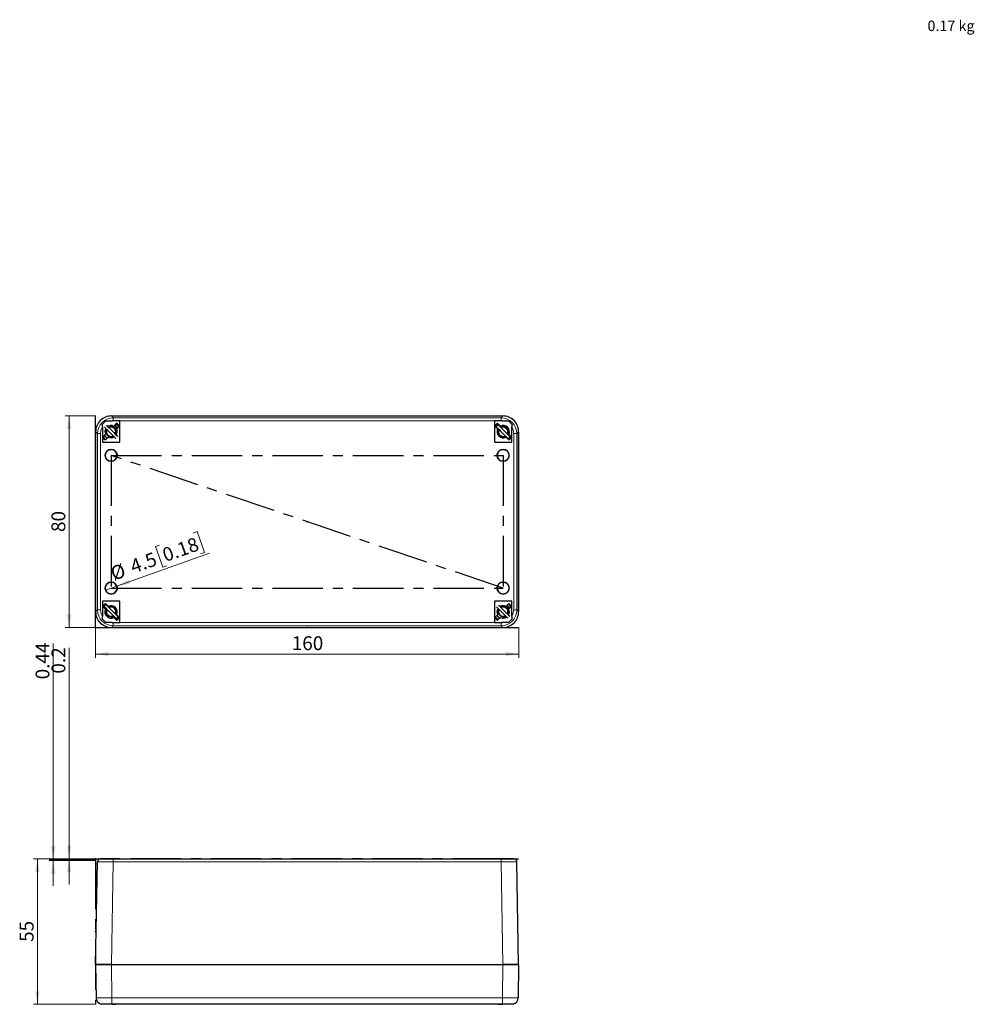
# Model space of a CAD drawing. Units: millimetres. Extents: x 0 to 420, y -265 to 297.
# Drawn here: x 29 to 269, y -265 to -16 of the extents above; entities that cross this region are included whole.
import ezdxf

# ---------------------------------------------------------------- set-up
doc = ezdxf.new("R2010")
doc.units = ezdxf.units.MM
doc.header["$PDSIZE"] = -1
doc.linetypes.add('CENTERX2', pattern=[20.32, 12.7, -2.54, 2.54, -2.54])
doc.styles.add('SLDTEXTSTYLE0', font='GOTHIC.TTF', dxfattribs={"width": 0.913})
doc.dimstyles.new('SLDDIMSTYLE1', dxfattribs={"dimtxt": 3.5, "dimasz": 3.302, "dimexe": 0, "dimexo": 0.0625, "dimgap": 0.875, "dimtad": 1, "dimlfac": 1.5, "dimrnd": 1e-09, "dimzin": 12, "dimdsep": 46, "dimtxsty": 'SLDTEXTSTYLE0', "dimsah": 1, "dimcen": 0.09, "dimadec": 0, "dimazin": 3, "dimtfac": 1, "dimtofl": 0, "dimtmove": 0, "dimatfit": 3, "dimfxl": 1, "dimfrac": 2, "dimtolj": 1, "dimtzin": 12, "dimarcsym": 0})
doc.dimstyles.new('SLDDIMSTYLE2', dxfattribs={"dimtxt": 3.5, "dimasz": 3.302, "dimexe": 0, "dimexo": 0.0625, "dimgap": 0.875, "dimtad": 1, "dimlfac": 1.5, "dimrnd": 1e-09, "dimdsep": 46, "dimtxsty": 'SLDTEXTSTYLE0', "dimsah": 1, "dimcen": 0.09, "dimadec": 0, "dimazin": 2, "dimtfac": 1, "dimtmove": 0, "dimatfit": 0, "dimfxl": 1, "dimfrac": 2, "dimtolj": 1, "dimtzin": 12, "dimarcsym": 0})
doc.dimstyles.new('SLDDIMSTYLE5', dxfattribs={"dimtxt": 3.5, "dimasz": 3.302, "dimexe": 0, "dimexo": 0.0625, "dimgap": 0.875, "dimtad": 1, "dimlfac": 1.5, "dimrnd": 1e-09, "dimzin": 12, "dimdsep": 46, "dimtxsty": 'SLDTEXTSTYLE0', "dimblk1": 'NONE', "dimsah": 1, "dimcen": 0, "dimadec": 0, "dimazin": 3, "dimtfac": 1, "dimtmove": 0, "dimatfit": 3, "dimldrblk": 'NONE', "dimfxl": 1, "dimfrac": 2, "dimtolj": 1, "dimtzin": 12, "dimarcsym": 0})

# ---------------------------------------------------------------- blocks, each defined once
blk = doc.blocks.new('_D_3')
at = {"color": 7, "linetype": 'Continuous', "lineweight": 0}
for p, q in [((47.79, -228.01), (32.11, -228.01)), ((33.11, -228.01), (33.11, -264.67)), ((47.79, -264.67), (32.11, -264.67))]:
    blk.add_line(p, q, dxfattribs=at)
at = {"color": 7, "linetype": 'Continuous', "lineweight": 18}
for points in [[(33.11, -228.01), (32.6, -231.31), (33.62, -231.31)], [(33.11, -264.67), (33.62, -261.37), (32.6, -261.37)]]:
    blk.add_solid(points, dxfattribs=at)
at = {"color": 7, "linetype": 'Continuous', "lineweight": 18, "insert": (28.64, -248.93), "char_height": 3.5, "attachment_point": 1, "rotation": 90, "style": 'SLDTEXTSTYLE0'}
blk.add_mtext('55', dxfattribs=at)
blk = doc.blocks.new('_D_4')
at = {"color": 7, "linetype": 'Continuous', "lineweight": 0}
for p, q in [((37.11, -228.14), (37.11, -173.68)), ((47.79, -228.14), (36.11, -228.14)), ((37.11, -228.43), (37.11, -228.14)), ((47.79, -228.43), (36.11, -228.43)), ((37.11, -228.43), (37.11, -234.78))]:
    blk.add_line(p, q, dxfattribs=at)
at = {"color": 7, "linetype": 'Continuous', "lineweight": 18}
for points in [[(37.11, -228.14), (37.62, -224.84), (36.6, -224.84)], [(37.11, -228.43), (36.6, -231.73), (37.62, -231.73)]]:
    blk.add_solid(points, dxfattribs=at)
at = {"color": 7, "linetype": 'Continuous', "lineweight": 18, "insert": (32.64, -182.74), "char_height": 3.5, "attachment_point": 1, "rotation": 90, "style": 'SLDTEXTSTYLE0'}
blk.add_mtext('0.44', dxfattribs=at)
blk = doc.blocks.new('_D_5')
at = {"color": 7, "linetype": 'Continuous', "lineweight": 0}
for p, q in [((41.11, -228.01), (41.11, -174.84)), ((47.79, -228.01), (40.11, -228.01)), ((47.79, -228.14), (40.11, -228.14)), ((41.11, -228.01), (41.11, -228.14)), ((41.11, -228.14), (41.11, -234.49))]:
    blk.add_line(p, q, dxfattribs=at)
at = {"color": 7, "linetype": 'Continuous', "lineweight": 18}
for points in [[(41.11, -228.01), (41.62, -224.71), (40.6, -224.71)], [(41.11, -228.14), (40.6, -231.44), (41.62, -231.44)]]:
    blk.add_solid(points, dxfattribs=at)
at = {"color": 7, "linetype": 'Continuous', "lineweight": 18, "insert": (36.64, -181.31), "char_height": 3.5, "attachment_point": 1, "rotation": 90, "style": 'SLDTEXTSTYLE0'}
blk.add_mtext('0.2', dxfattribs=at)
blk = doc.blocks.new('_D_8')
at = {"color": 7, "linetype": 'Continuous', "lineweight": 0}
for p, q in [((47.79, -116.34), (40.11, -116.34)), ((41.11, -169.68), (41.11, -116.34)), ((47.79, -169.68), (40.11, -169.68))]:
    blk.add_line(p, q, dxfattribs=at)
at = {"color": 7, "linetype": 'Continuous', "lineweight": 18}
for points in [[(41.11, -116.34), (40.6, -119.64), (41.62, -119.64)], [(41.11, -169.68), (41.62, -166.37), (40.6, -166.37)]]:
    blk.add_solid(points, dxfattribs=at)
at = {"color": 7, "linetype": 'Continuous', "lineweight": 18, "insert": (36.64, -145.6), "char_height": 3.5, "attachment_point": 1, "rotation": 90, "style": 'SLDTEXTSTYLE0'}
blk.add_mtext('80', dxfattribs=at)
blk = doc.blocks.new('_D_9')
at = {"color": 7, "linetype": 'Continuous', "lineweight": 0}
for p, q in [((47.79, -169.68), (47.79, -177.36)), ((154.46, -169.68), (154.46, -177.36)), ((47.79, -176.36), (154.46, -176.36))]:
    blk.add_line(p, q, dxfattribs=at)
at = {"color": 7, "linetype": 'Continuous', "lineweight": 18}
for points in [[(47.79, -176.36), (51.09, -176.86), (51.09, -175.85)], [(154.46, -176.36), (151.15, -175.85), (151.15, -176.86)]]:
    blk.add_solid(points, dxfattribs=at)
at = {"color": 7, "linetype": 'Continuous', "lineweight": 18, "insert": (97.24, -171.88), "char_height": 3.5, "attachment_point": 1, "style": 'SLDTEXTSTYLE0'}
blk.add_mtext('160', dxfattribs=at)
blk = doc.blocks.new('_D_10')
at = {"color": 7, "linetype": 'Continuous', "lineweight": 0}
for p, q in [((72.41, -145.86), (73.41, -145.5)), ((73.41, -145.5), (75.27, -150.74)), ((63.88, -148.89), (62.87, -149.24)), ((53.14, -159.24), (76.48, -150.96)), ((62.87, -149.24), (64.73, -154.48)), ((75.27, -150.74), (74.26, -151.1)), ((64.73, -154.48), (65.73, -154.12)), ((53.14, -159.24), (50.31, -160.24))]:
    blk.add_line(p, q, dxfattribs=at)
at = {"color": 7, "linetype": 'Continuous', "lineweight": 18}
blk.add_solid([(53.14, -159.24), (56.42, -158.62), (56.08, -157.66)], dxfattribs=at)
at = {"color": 7, "linetype": 'Continuous', "lineweight": 18, "char_height": 3.5, "attachment_point": 1, "rotation": 19.5416, "style": 'SLDTEXTSTYLE0'}
for s, insert in [('0.18', (64.24, -149.91)), ('4.5', (56.14, -152.79)), ('%%c', (51.18, -154.6))]:
    blk.add_mtext(s, dxfattribs=dict(at, insert=insert))
blk = doc.blocks.new('_None')

msp = doc.modelspace()

# ---------------------------------------------------------------- linework, layer by layer
at = {"color": 7, "linetype": 'CENTERX2'}
for p, q in [((47.7903, -169.6761), (47.7903, -116.3427)), ((150.5237, -159.7427), (51.7237, -126.2761)), ((51.7237, -126.2761), (150.5237, -126.2761)), ((51.7237, -126.2761), (51.7237, -159.7427)), ((150.5237, -126.2761), (150.5237, -159.7427)), ((51.7237, -159.7427), (150.5237, -159.7427)), ((47.7903, -169.6761), (154.457, -169.6761)), ((47.7903, -228.0073), (47.7903, -264.6739)), ((47.7903, -228.0073), (154.457, -228.0073)), ((47.7903, -228.0073), (47.7903, -228.1399)), ((47.7903, -228.1399), (47.7903, -228.4325)), ((53.2168, -228.0073), (50.2306, -228.0073)), ((53.2168, -228.0073), (50.2306, -228.0073)), ((150.5237, -228.0073), (51.7237, -228.0073)), ((51.7237, -228.0073), (150.5237, -228.0073)), ((51.7237, -228.0073), (150.5237, -228.0073)), ((152.0168, -228.0073), (149.0306, -228.0073)), ((152.0168, -228.0073), (149.0306, -228.0073))]:
    msp.add_line(p, q, dxfattribs=at)
at = {"color": 7, "linetype": 'Continuous', "lineweight": 25}
for p, q in [((51.7897, -116.3427), (150.4576, -116.3427)), ((51.7899, -116.3427), (150.4574, -116.3427)), ((49.5237, -118.4427), (50.357, -117.6094)), ((49.5237, -119.1055), (49.5237, -118.4427)), ((49.5237, -119.1055), (49.5237, -122.9427)), ((50.357, -117.6094), (51.9322, -117.6094)), ((53.857, -117.6094), (51.9322, -117.6094)), ((52.3866, -118.8726), (53.0929, -118.1664)), ((53.0929, -118.2331), (52.5966, -118.7293)), ((52.9414, -118.9809), (53.1202, -119.1429)), ((53.8, -118.8735), (53.0937, -119.5797)), ((53.6291, -119.0444), (53.3402, -118.6928)), ((53.857, -122.9427), (53.857, -117.6094)), ((150.3152, -117.6094), (148.3903, -117.6094)), ((148.3903, -117.6094), (148.3903, -122.9427)), ((149.1536, -119.5797), (148.4473, -118.8735)), ((148.7892, -119.0464), (149.2606, -118.575)), ((149.1544, -118.1664), (149.8607, -118.8726)), ((149.6427, -118.7214), (149.1544, -118.2331)), ((149.5064, -118.8207), (149.6834, -118.6954)), ((150.3152, -117.6094), (151.8903, -117.6094)), ((151.8903, -117.6094), (152.7237, -118.4427)), ((152.7237, -118.4427), (152.7237, -119.1055)), ((152.7237, -122.9427), (152.7237, -119.1055)), ((47.7903, -120.3421), (47.7903, -165.6767)), ((47.7903, -165.6765), (47.7903, -120.3423)), ((49.5807, -121.6786), (50.2869, -120.9724)), ((50.0686, -121.2573), (49.6076, -121.7183)), ((52.6606, -119.5286), (52.5393, -119.4186)), ((148.9456, -119.4154), (149.0371, -119.2942)), ((149.3043, -120.45), (149.3205, -120.5591)), ((151.5273, -119.5286), (151.406, -119.4186)), ((151.9604, -120.9724), (152.6666, -121.6786)), ((152.0884, -121.1004), (151.9896, -121.304)), ((152.195, -121.207), (152.1025, -121.3613)), ((152.6397, -121.7183), (152.17, -121.2487)), ((154.457, -120.3421), (154.457, -165.6767)), ((154.457, -165.6765), (154.457, -120.3423)), ((49.5237, -122.9427), (53.857, -122.9427)), ((50.0404, -121.9926), (50.392, -122.2815)), ((50.994, -121.6795), (50.2878, -122.3857)), ((148.3903, -122.9427), (152.7237, -122.9427)), ((151.9595, -122.3857), (151.2533, -121.6795)), ((151.5491, -121.8062), (151.4462, -121.8724)), ((151.6171, -121.8743), (151.5065, -121.9327)), ((151.8534, -122.1105), (152.3248, -121.6391)), ((53.857, -163.0761), (49.5237, -163.0761)), ((49.5237, -163.0761), (49.5237, -166.9133)), ((50.2878, -163.6331), (50.994, -164.3393)), ((53.857, -168.4094), (53.857, -163.0761)), ((152.7237, -163.0761), (148.3903, -163.0761)), ((148.3903, -163.0761), (148.3903, -168.4094)), ((151.2533, -164.3393), (151.9595, -163.6331)), ((151.8553, -163.7373), (152.2069, -164.0261)), ((152.7237, -166.9133), (152.7237, -163.0761)), ((50.2869, -165.0464), (49.5807, -164.3402)), ((49.6076, -164.3005), (50.0652, -164.7581)), ((49.9226, -164.3797), (50.394, -163.9083)), ((50.4376, -165.7834), (50.4538, -165.8924)), ((50.6397, -164.154), (50.7387, -164.084)), ((52.6606, -164.8619), (52.5393, -164.7519)), ((149.3043, -165.7834), (149.3205, -165.8924)), ((151.5273, -164.8619), (151.406, -164.7519)), ((151.8081, -164.3142), (151.9869, -164.4763)), ((152.6666, -164.3402), (151.9604, -165.0464)), ((152.16, -164.7802), (152.6397, -164.3005)), ((49.5237, -167.5761), (49.5237, -166.9133)), ((50.357, -168.4094), (49.5237, -167.5761)), ((51.9321, -168.4094), (50.357, -168.4094)), ((51.9321, -168.4094), (53.857, -168.4094)), ((53.0929, -167.8524), (52.3866, -167.1461)), ((52.6824, -167.1395), (52.4984, -167.2579)), ((52.7505, -167.2076), (52.5525, -167.312)), ((52.5962, -167.289), (53.0929, -167.7857)), ((52.9867, -167.4438), (53.4581, -166.9724)), ((53.0937, -166.439), (53.8, -167.1453)), ((53.1782, -166.5235), (53.123, -166.6373)), ((53.2784, -166.6237), (53.2358, -166.6946)), ((148.3903, -168.4094), (150.3151, -168.4094)), ((148.4473, -167.1453), (149.1536, -166.439)), ((148.9071, -167.326), (148.6182, -166.9744)), ((148.9587, -166.617), (149.266, -166.9974)), ((149.8607, -167.1461), (149.1544, -167.8524)), ((149.1544, -167.7857), (149.6451, -167.2951)), ((151.8903, -168.4094), (150.3151, -168.4094)), ((152.7237, -167.5761), (151.8903, -168.4094)), ((152.7237, -166.9133), (152.7237, -167.5761)), ((51.7897, -169.6761), (150.4576, -169.6761)), ((51.7899, -169.6761), (150.4574, -169.6761)), ((49.0419, -228.0073), (48.8993, -228.0353)), ((49.0419, -228.0073), (49.5237, -228.0073)), ((49.5188, -228.0203), (49.1435, -228.0203)), ((51.9321, -228.0073), (49.5237, -228.0073)), ((49.5237, -228.1111), (49.5237, -228.0387)), ((50.357, -228.1834), (49.5237, -228.1111)), ((51.9321, -228.0073), (52.2415, -228.0073)), ((52.2415, -228.0073), (150.0059, -228.0073)), ((52.2415, -228.0073), (52.2415, -228.0345)), ((150.0059, -228.0073), (150.3151, -228.0073)), ((152.7237, -228.0073), (150.315, -228.0073)), ((152.7237, -228.1111), (151.8903, -228.1834)), ((152.7237, -228.0073), (153.2054, -228.0073)), ((152.7237, -228.0432), (152.7237, -228.1111)), ((153.1038, -228.0203), (152.7285, -228.0203)), ((47.7903, -254.6739), (48.2421, -228.7933)), ((48.2421, -228.7933), (48.3203, -228.7909)), ((154.457, -254.6739), (154.0052, -228.7933)), ((47.7903, -254.6739), (47.907, -263.0305)), ((47.7903, -254.6739), (51.7899, -254.6739)), ((51.7897, -254.6739), (47.7903, -254.6739)), ((51.7897, -254.6739), (150.4576, -254.6739)), ((51.7899, -254.6739), (150.4574, -254.6739)), ((150.4574, -254.6739), (154.457, -254.6739)), ((154.457, -254.6739), (150.4576, -254.6739)), ((154.457, -254.6739), (154.3403, -263.0305)), ((49.6047, -264.6739), (49.5735, -264.6739)), ((50.2878, -264.6739), (49.5782, -264.6739)), ((49.6047, -264.6225), (49.6047, -264.6739)), ((50.2878, -264.6288), (50.2878, -264.6739)), ((50.3118, -264.6739), (50.2878, -264.6739)), ((50.3118, -264.6291), (50.3118, -264.6739)), ((52.8461, -264.6739), (50.3118, -264.6739)), ((149.4012, -264.6739), (52.8461, -264.6739)), ((151.9355, -264.6739), (149.3948, -264.6739)), ((151.9355, -264.6293), (151.9355, -264.6739)), ((151.9595, -264.6739), (151.9355, -264.6739)), ((151.9595, -264.629), (151.9595, -264.6739)), ((152.6692, -264.6739), (151.9595, -264.6739)), ((152.6426, -264.6225), (152.6426, -264.6739)), ((152.6738, -264.6739), (152.6426, -264.6739))]:
    msp.add_line(p, q, dxfattribs=at)
at = {"color": 8, "linetype": 'Continuous', "lineweight": 18}
for p, q in [((51.7897, -116.3427), (52.2415, -116.7945)), ((150.4576, -116.3427), (150.0059, -116.7945)), ((52.2415, -117.5944), (52.2415, -116.7945)), ((150.0059, -116.7945), (52.2415, -116.7945)), ((150.0059, -117.5944), (52.2415, -117.5944)), ((150.0059, -117.5944), (150.0059, -116.7945)), ((47.7903, -120.3421), (48.2421, -120.7939)), ((49.0419, -120.7939), (48.2421, -120.7939)), ((48.2421, -120.7939), (48.2421, -165.2249)), ((49.0419, -120.7939), (49.0419, -165.2249)), ((153.2054, -120.7939), (154.0052, -120.7939)), ((153.2054, -165.2249), (153.2054, -120.7939)), ((154.457, -120.3421), (154.0052, -120.7939)), ((154.0052, -165.2249), (154.0052, -120.7939)), ((47.7903, -165.6767), (48.2421, -165.2249)), ((49.0419, -165.2249), (48.2421, -165.2249)), ((153.2054, -165.2249), (154.0052, -165.2249)), ((154.457, -165.6767), (154.0052, -165.2249)), ((52.2415, -168.4244), (52.2415, -169.2243)), ((52.2415, -168.4244), (150.0059, -168.4244)), ((150.0059, -168.4244), (150.0059, -169.2243)), ((51.7897, -169.6761), (52.2415, -169.2243)), ((52.2415, -169.2243), (150.0059, -169.2243)), ((150.4576, -169.6761), (150.0059, -169.2243)), ((52.2415, -228.0345), (52.2415, -228.7933)), ((150.0059, -228.0073), (150.0059, -228.7933)), ((51.7897, -254.6739), (52.2415, -228.7933)), ((52.2415, -228.7933), (150.0059, -228.7933)), ((150.4576, -254.6739), (150.0059, -228.7933)), ((51.7899, -254.6739), (51.9066, -263.0305)), ((150.4574, -254.6739), (150.3407, -263.0305)), ((150.3407, -263.0305), (51.9066, -263.0305)), ((51.9066, -263.0305), (51.9066, -264.6513)), ((150.3407, -264.6513), (150.3407, -263.0305))]:
    msp.add_line(p, q, dxfattribs=at)
at = {"color": 8, "linetype": 'Continuous', "lineweight": 18, "flags": 128}
for points in [[(49.5237, -119.1055), (49.1373, -120.019), (49.0419, -120.7939)], [(52.2415, -117.5944), (52.0675, -117.5992), (51.9322, -117.6094)], [(150.3152, -117.6094), (150.1428, -117.5973), (150.0059, -117.5944)], [(153.2054, -120.7939), (153.0515, -119.8139), (152.7237, -119.1055)], [(49.0419, -165.2249), (49.1958, -166.2049), (49.5237, -166.9133)], [(152.7237, -166.9133), (153.11, -165.9998), (153.2054, -165.2249)], [(51.9321, -168.4094), (52.1046, -168.4214), (52.2415, -168.4244)], [(150.0059, -168.4244), (150.1798, -168.4196), (150.3151, -168.4094)]]:
    msp.add_lwpolyline(points, dxfattribs=at)
at = {"color": 7, "linetype": 'Continuous', "lineweight": 25, "flags": 128}
for points in [[(50.5118, -118.6928), (50.7331, -118.9141), (51.1094, -119.2904), (51.5113, -119.6922), (51.926, -120.107), (52.3408, -120.5218), (52.7426, -120.9236), (53.119, -121.3), (53.3402, -121.5212)], [(53.2571, -120.3427), (53.2516, -120.3417), (53.2459, -120.3388), (53.2341, -120.3274), (53.2077, -120.2791), (53.1885, -120.2292), (53.1432, -120.1046), (53.1238, -120.0539), (53.105, -120.0071), (53.0868, -119.9641), (53.0691, -119.9249), (53.0154, -119.8188), (52.956, -119.7187), (52.891, -119.6247), (52.6732, -119.3881), (52.5914, -119.3215), (52.5049, -119.261), (52.4138, -119.2067), (52.2612, -119.1343), (52.1027, -119.0814), (51.9384, -119.0479), (51.7749, -119.0346), (51.6116, -119.0411), (51.2479, -119.1303), (51.0594, -119.2404)], [(52.9484, -118.3776), (52.9867, -118.4026), (53.3402, -118.6928)], [(148.7892, -119.0464), (149.1283, -119.3855), (149.5047, -119.7618), (149.9065, -120.1637), (150.3213, -120.5784), (150.7361, -120.9932), (151.1379, -121.395), (151.5142, -121.7714), (151.8534, -122.1105)], [(149.2606, -118.575), (149.5997, -118.9141), (149.9761, -119.2904), (150.3779, -119.6922), (150.7927, -120.107), (151.2075, -120.5218), (151.6093, -120.9236), (151.9856, -121.3), (152.3248, -121.6391)], [(149.5116, -118.826), (149.5846, -118.7687), (149.705, -118.717)], [(152.1238, -120.3427), (152.1182, -120.3417), (152.1125, -120.3388), (152.1008, -120.3274), (152.0744, -120.2791), (152.0551, -120.2292), (152.0099, -120.1046), (151.9905, -120.0539), (151.9717, -120.0071), (151.9535, -119.9641), (151.9358, -119.9249), (151.882, -119.8188), (151.8226, -119.7187), (151.7576, -119.6247), (151.5399, -119.3881), (151.4581, -119.3215), (151.3716, -119.261), (151.2805, -119.2067), (151.1279, -119.1343), (150.9694, -119.0814), (150.805, -119.0479), (150.6416, -119.0346), (150.4783, -119.0411), (150.1145, -119.1303), (149.9261, -119.2404)], [(50.0404, -121.9926), (49.7502, -121.6391), (49.7252, -121.6008)], [(50.0404, -119.1642), (50.2617, -119.3855), (50.638, -119.7618), (51.0398, -120.1637), (51.4546, -120.5784), (51.8694, -120.9932), (52.2712, -121.395), (52.6476, -121.7714), (52.8688, -121.9926)], [(50.0512, -121.2081), (50.067, -121.2526), (50.3993, -121.6641)], [(50.5986, -119.706), (50.4705, -120.0016), (50.4237, -120.3427)], [(50.5964, -119.7202), (50.481, -119.9612), (50.4237, -120.3427)], [(50.4458, -120.1817), (50.4237, -120.3565), (50.4538, -120.5591)], [(52.8779, -121.0589), (53.0091, -120.878), (53.1169, -120.65), (53.1745, -120.4944), (53.2135, -120.3932), (53.236, -120.3555), (53.2468, -120.346), (53.252, -120.3436), (53.2571, -120.3427)], [(148.9482, -119.4044), (148.9612, -119.3744), (149.0311, -119.2882)], [(149.4631, -119.7202), (149.3476, -119.9612), (149.2903, -120.3427)], [(149.4653, -119.706), (149.3372, -120.0016), (149.2904, -120.3427)], [(151.7445, -121.0589), (151.8758, -120.878), (151.9835, -120.65), (152.0412, -120.4944), (152.0802, -120.3932), (152.1027, -120.3555), (152.1134, -120.346), (152.1187, -120.3436), (152.1238, -120.3427)], [(50.7397, -121.9338), (50.4292, -121.719), (50.3686, -121.6459)], [(49.9226, -164.3797), (50.2617, -164.7188), (50.638, -165.0952), (51.0398, -165.497), (51.4546, -165.9118), (51.8694, -166.3265), (52.2712, -166.7284), (52.6476, -167.1047), (52.9867, -167.4438)], [(50.0478, -164.8073), (50.0633, -164.7695), (50.1704, -164.6276)], [(50.0503, -164.8098), (50.0945, -164.7077), (50.1644, -164.6216)], [(50.394, -163.9083), (50.7331, -164.2474), (51.1094, -164.6237), (51.5113, -165.0256), (51.926, -165.4404), (52.3408, -165.8551), (52.7426, -166.257), (53.119, -166.6333), (53.4581, -166.9724)], [(50.5986, -165.0394), (50.4705, -165.3349), (50.4237, -165.6761)], [(50.5964, -165.0535), (50.481, -165.2946), (50.4237, -165.6761)], [(50.645, -164.1593), (50.7179, -164.1021), (50.7451, -164.0904)], [(53.2571, -165.6761), (53.2516, -165.6751), (53.2459, -165.6722), (53.2341, -165.6607), (53.2077, -165.6124), (53.1885, -165.5626), (53.1432, -165.4379), (53.1238, -165.3873), (53.105, -165.3404), (53.0868, -165.2974), (53.0691, -165.2582), (53.0154, -165.1521), (52.956, -165.0521), (52.891, -164.958), (52.6732, -164.7214), (52.5914, -164.6548), (52.5049, -164.5944), (52.4138, -164.54), (52.2612, -164.4676), (52.1027, -164.4147), (51.9384, -164.3812), (51.7749, -164.3679), (51.6116, -164.3745), (51.2479, -164.4636), (51.0594, -164.5738)], [(52.8779, -166.3922), (53.0091, -166.2113), (53.1169, -165.9833), (53.1745, -165.8278), (53.2135, -165.7265), (53.236, -165.6888), (53.2468, -165.6793), (53.252, -165.6769), (53.2571, -165.6761)], [(148.9071, -164.4975), (149.1283, -164.7188), (149.5047, -165.0952), (149.9065, -165.497), (150.3213, -165.9118), (150.7361, -166.3265), (151.1379, -166.7284), (151.5142, -167.1047), (151.7355, -167.326)], [(149.4631, -165.0535), (149.3476, -165.2946), (149.2903, -165.6761)], [(149.4653, -165.0394), (149.3372, -165.3349), (149.2904, -165.6761)], [(149.3785, -164.0261), (149.5997, -164.2474), (149.9761, -164.6237), (150.3779, -165.0256), (150.7927, -165.4404), (151.2075, -165.8551), (151.6093, -166.257), (151.9856, -166.6333), (152.2069, -166.8546)], [(152.1238, -165.6761), (152.1182, -165.6751), (152.1125, -165.6722), (152.1008, -165.6607), (152.0744, -165.6124), (152.0551, -165.5626), (152.0099, -165.4379), (151.9905, -165.3873), (151.9717, -165.3404), (151.9535, -165.2974), (151.9358, -165.2582), (151.882, -165.1521), (151.8226, -165.0521), (151.7576, -164.958), (151.5399, -164.7214), (151.4581, -164.6548), (151.3716, -164.5944), (151.2805, -164.54), (151.1279, -164.4676), (150.9694, -164.4147), (150.805, -164.3812), (150.6416, -164.3679), (150.4783, -164.3745), (150.1145, -164.4636), (149.9261, -164.5738)], [(151.7445, -166.3922), (151.8758, -166.2113), (151.9835, -165.9833), (152.0412, -165.8278), (152.0802, -165.7265), (152.1027, -165.6888), (152.1134, -165.6793), (152.1187, -165.6769), (152.1238, -165.6761)], [(152.5221, -164.418), (152.4971, -164.3797), (152.2069, -164.0261)], [(148.9071, -167.326), (149.2607, -167.6162), (149.299, -167.6412)], [(149.6852, -167.3217), (149.2959, -167.0523), (149.2353, -166.9792)], [(48.9006, -228.0199), (48.8155, -228.0609), (48.8331, -228.0807)], [(49.0558, -228.0199), (49.0148, -228.0199), (48.9005, -228.0199)], [(49.324, -228.0609), (49.1486, -228.0194), (49.1145, -228.0094)], [(52.2415, -228.0199), (51.2656, -228.02), (51.2414, -228.02)], [(150.9756, -228.0199), (150.5597, -228.0199), (149.9744, -228.0199)], [(151.8903, -228.1834), (151.3698, -228.0524), (150.9754, -228.0225)], [(153.3468, -228.0199), (153.2669, -228.0199), (153.0398, -228.0199), (152.7298, -228.0199)], [(49.5735, -264.6739), (49.3095, -264.6529), (49.193, -264.6299)], [(51.9066, -264.6513), (52.3976, -264.6641), (52.8461, -264.6739)], [(149.4012, -264.6739), (149.8497, -264.6641), (150.3407, -264.6513)], [(153.0543, -264.6299), (152.9378, -264.6529), (152.6738, -264.6739)]]:
    msp.add_lwpolyline(points, dxfattribs=at)
at = {"color": 7, "linetype": 'CENTERX2'}
for centre in [(51.7237, -126.2761), (150.5237, -126.2761), (51.7237, -159.7427), (150.5237, -159.7427)]:
    msp.add_circle(centre, 1.5, dxfattribs=at)
at = {"color": 7, "linetype": 'Continuous', "lineweight": 25}
for centre, radius, start, end in [((51.7873, -120.3397), 3.997, 89.962512, 180.037452), ((51.787, -120.3394), 3.9967, 89.961619, 180.038417), ((150.46, -120.3397), 3.997, 359.96258, 90.037456), ((150.4603, -120.3394), 3.9967, 359.96154, 90.038424), ((51.6903, -120.2761), 1.5667, 63.611464, 124.474314), ((51.7003, -120.3285), 1.2537, 329.609524, 120.390476), ((51.9673, -119.9364), 1.2883, 20.007621, 65.713463), ((52.0112, -120.0046), 1.4062, 25.688515, 67.358897), ((51.6903, -120.2761), 2.5333, 33.616887, 56.383113), ((51.6903, -120.3427), 2.5333, 34.702438, 56.383113), ((150.557, -120.2761), 2.5333, 123.616887, 146.383113), ((150.557, -120.3427), 2.5333, 123.616887, 145.297562), ((150.557, -120.3427), 2.3333, 122.626375, 146.19114), ((150.557, -120.2761), 1.5667, 333.611464, 116.388536), ((150.567, -120.3285), 1.2537, 329.609524, 120.390476), ((51.358, -120.6448), 1.4259, 203.364284, 244.427212), ((51.6903, -120.2761), 1.5667, 149.055142, 206.388536), ((51.7392, -120.3361), 1.3156, 180.289869, 298.546657), ((51.4568, -120.4463), 1.0305, 179.27305, 226.057934), ((51.6903, -120.3427), 1.1667, 151.601251, 225.000372), ((51.6736, -120.4121), 1.2044, 213.65476, 301.925119), ((51.6903, -120.3427), 1.1667, 224.999743, 298.398604), ((51.6903, -120.2761), 1.5667, 243.611464, 300.944858), ((51.6903, -120.3427), 1.1667, 44.999921, 118.398427), ((51.6903, -120.3427), 1.1667, 331.600976, 45.000647), ((51.6903, -120.2761), 1.5667, 325.525686, 26.388536), ((150.557, -120.2761), 1.5667, 153.611464, 296.388536), ((150.6059, -120.3361), 1.3156, 180.290027, 298.5465), ((150.3234, -120.4463), 1.0305, 179.27305, 226.057934), ((150.557, -120.3427), 1.1667, 151.601519, 225.000105), ((150.5403, -120.4121), 1.2044, 213.65476, 301.925119), ((150.557, -120.3427), 1.1667, 224.999743, 298.398604), ((150.557, -120.3427), 1.1667, 44.999676, 118.398671), ((150.557, -120.3427), 1.1667, 331.600976, 45.000647), ((150.557, -120.3427), 2.3333, 303.80886, 327.373625), ((51.6903, -120.2761), 2.5333, 213.616887, 236.383113), ((150.557, -120.2761), 2.5333, 303.616887, 326.383113), ((51.6903, -126.2761), 1.5, 90, 270), ((51.6903, -126.2761), 1.5, 270, 90), ((150.557, -126.2761), 1.5, 90, 270), ((150.557, -126.2761), 1.5, 270, 90), ((51.6903, -159.7427), 1.5, 90, 270), ((51.6903, -159.7427), 1.5, 270, 90), ((150.557, -159.7427), 1.5, 90, 270), ((150.557, -159.7427), 1.5, 270, 90), ((51.6903, -165.7427), 2.5333, 123.616887, 146.383113), ((51.6903, -165.6761), 2.3333, 123.80886, 147.373625), ((150.557, -165.7427), 2.5333, 33.616887, 56.383113), ((51.7873, -165.6791), 3.997, 179.96258, 270.037456), ((51.787, -165.6794), 3.9967, 179.96154, 270.038424), ((51.6903, -165.7427), 1.5667, 153.611464, 296.388536), ((51.7392, -165.6694), 1.3156, 180.289869, 298.546657), ((51.4568, -165.7796), 1.0305, 179.27305, 226.057934), ((51.6903, -165.6761), 1.1667, 151.601251, 225.000372), ((51.6903, -165.7427), 1.5667, 333.611464, 116.388536), ((51.7003, -165.6619), 1.2537, 329.609524, 120.390476), ((51.6903, -165.6761), 1.1667, 44.999921, 118.398427), ((51.6903, -165.6761), 1.1667, 331.600976, 45.000647), ((150.557, -165.7427), 1.5667, 145.525686, 206.388536), ((150.6059, -165.6694), 1.3156, 180.290027, 298.5465), ((150.3234, -165.7796), 1.0305, 179.27305, 226.057934), ((150.557, -165.6761), 1.1667, 151.601519, 225.000105), ((150.557, -165.7427), 1.5667, 63.611464, 120.944858), ((150.567, -165.6619), 1.2537, 329.609524, 120.390476), ((150.557, -165.6761), 1.1667, 44.999676, 118.398671), ((150.46, -165.6791), 3.997, 269.962512, 0.037452), ((150.4603, -165.6794), 3.9967, 269.961619, 0.038417), ((150.557, -165.6761), 1.1667, 331.600976, 45.000647), ((150.8459, -165.3001), 1.3006, 17.096947, 62.511582), ((150.8783, -165.3717), 1.432, 23.055356, 63.941484), ((150.557, -165.7427), 1.5667, 329.055142, 26.388536), ((51.6736, -165.7455), 1.2044, 213.655035, 301.92501), ((51.6903, -165.6761), 1.1667, 224.999743, 298.398604), ((51.6903, -165.6761), 2.3333, 302.626375, 326.19114), ((51.6903, -165.6761), 2.5333, 303.616887, 325.297562), ((51.6903, -165.7427), 2.5333, 303.616887, 326.383113), ((150.557, -165.7427), 2.5333, 213.616887, 236.383113), ((150.557, -165.6761), 2.5333, 214.702438, 236.383113), ((150.2717, -165.9353), 1.4809, 207.939424, 247.449749), ((150.5403, -165.7455), 1.2044, 213.655035, 301.92501), ((150.557, -165.6761), 1.1667, 224.999743, 298.398604), ((150.557, -165.7427), 1.5667, 243.611464, 304.474314), ((49.118, -228.8064), 0.8026, 111.754688, 179.54792), ((51.6552, -232.6625), 4.6634, 86.595704, 106.163076), ((153.2527, -228.7816), 0.7526, 359.105591, 83.042169), ((49.5735, -263.0073), 1.6667, 180.799985, 256.803595), ((152.6738, -263.0073), 1.6667, 283.196588, 359.19992), ((49.8994, -343.674), 79.0482, 88.544933, 90.506648), ((152.1965, -325.3532), 60.7303, 89.197453, 91.751119)]:
    msp.add_arc(centre, radius, start, end, dxfattribs=at)
at = {"color": 8, "linetype": 'Continuous', "lineweight": 18}
for centre, radius, start, end in [((52.2416, -120.794), 3.9995, 90.001673, 179.998363), ((150.0057, -120.794), 3.9995, 0.001678, 89.998287), ((52.2416, -165.2248), 3.9995, 180.001678, 269.998287), ((150.0057, -165.2248), 3.9995, 270.001673, 359.998363), ((50.0483, -602.7548), 373.9679, 89.663985, 90.264752), ((152.0055, -511.3211), 282.5349, 89.594475, 90.405525), ((49.9068, -91.9781), 171.0641, 269.330175, 270.669825), ((152.3405, -91.9793), 171.0629, 269.33017, 270.66983)]:
    msp.add_arc(centre, radius, start, end, dxfattribs=at)
at = {"color": 7, "linetype": 'Continuous'}
for p in [(47.7903, -143.0094), (101.1237, -143.0094), (47.7903, -169.6761), (101.1237, -169.6761), (47.7903, -228.0073), (101.1237, -228.0073), (101.1237, -228.0073), (47.7903, -246.3406)]:
    msp.add_point(p, dxfattribs=at)

# ---------------------------------------------------------------- texts
at = {"color": 7, "linetype": 'Continuous', "lineweight": 0, "insert": (257.5494, -16.6628), "char_height": 2.64583, "attachment_point": 1, "style": 'SLDTEXTSTYLE0'}
msp.add_mtext('0.17 kg', dxfattribs=at)

# ---------------------------------------------------------------- dimensions: what is measured, and where the dimension line sits
at = {"color": 7, "linetype": 'Continuous', "lineweight": 18}
for base, p1, p2, dimstyle, picture, middle in [((41.1113, -116.3427), (47.7903, -169.6761), (47.7903, -116.3427), 'SLDDIMSTYLE1', '_D_8', (41.1113, -143.0094)), ((37.1113, -228.1399), (47.7903, -228.4325), (47.7903, -228.1399), 'SLDDIMSTYLE2', '_D_4', (37.1113, -178.2099)), ((41.1113, -228.1399), (47.7903, -228.0073), (47.7903, -228.1399), 'SLDDIMSTYLE2', '_D_5', (41.1113, -178.0773)), ((33.1113, -264.6739), (47.7903, -228.0073), (47.7903, -264.6739), 'SLDDIMSTYLE1', '_D_3', (33.1113, -246.3406))]:
    dim = msp.add_linear_dim(base=base, p1=p1, p2=p2, angle=90, dimstyle=dimstyle, dxfattribs=at)
    dim.commit()
    dim.dimension.update_dxf_attribs({"geometry": picture, "text_midpoint": middle, "dimtype": 160})
dim = msp.add_diameter_dim_2p(p1=(50.3101, -160.2445), p2=(53.1373, -159.241), dimstyle='SLDDIMSTYLE5', dxfattribs=at)
dim.commit()
dim.dimension.update_dxf_attribs({"geometry": '_D_10', "text_midpoint": (65.057, -155.0102), "dimtype": 163})
dim = msp.add_linear_dim(base=(154.457, -176.3551), p1=(47.7903, -169.6761), p2=(154.457, -169.6761), dimstyle='SLDDIMSTYLE1', dxfattribs=at)
dim.commit()
dim.dimension.update_dxf_attribs({"geometry": '_D_9', "text_midpoint": (101.1237, -176.3551), "dimtype": 160})

doc.saveas('drawing.dxf')
